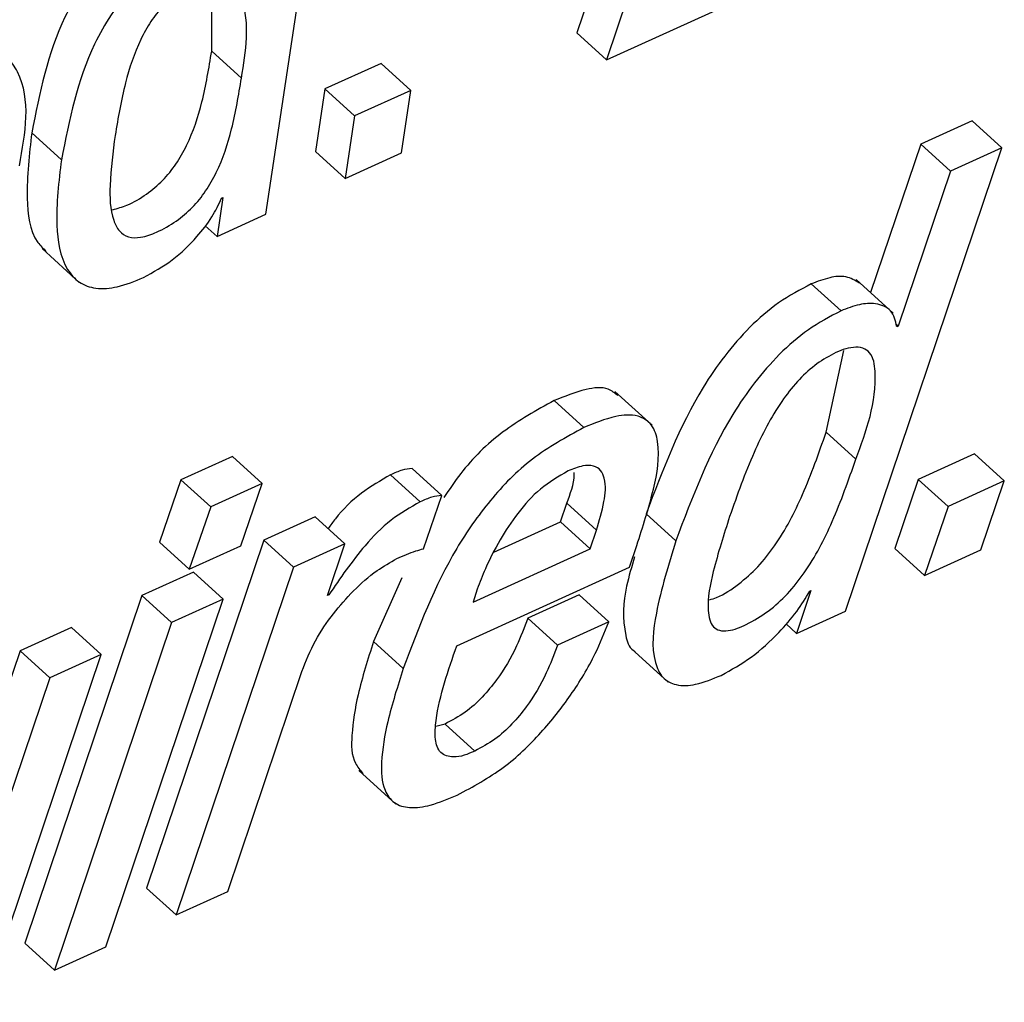
# Paper-space layout 'SHEET 2' of a CAD drawing. Units: inches. Extents: x 0.1 to 10.8, y 0.2 to 8.4.
# Drawn here: x 9 to 9, y 6.4 to 6.5 of the extents above; entities that cross this region are included whole.
import ezdxf

# ---------------------------------------------------------------- set-up
doc = ezdxf.new("R2010")
doc.units = ezdxf.units.IN
doc.header["$MEASUREMENT"] = 0

psp = doc.layouts.new('SHEET 2')

# ---------------------------------------------------------------- linework, layer by layer
at = {"color": 7, "linetype": 'Continuous', "lineweight": 25}
for p, q in [((8.97247106, 6.48281402), (8.96836265, 6.47062543)), ((8.97325187, 6.48210475), (8.96914342, 6.46991615)), ((8.96018838, 6.46585133), (8.96185105, 6.47692967)), ((8.96914342, 6.46991615), (8.97522745, 6.47267771)), ((8.95876188, 6.47014202), (8.95877054, 6.47205204)), ((8.96914342, 6.46991615), (8.96836265, 6.47062543)), ((8.95954265, 6.46943275), (8.95876188, 6.47014202)), ((8.96321364, 6.46981833), (8.96173357, 6.46914646)), ((8.96399441, 6.46910906), (8.96321364, 6.46981833)), ((8.96173357, 6.46914646), (8.96148717, 6.46750454)), ((8.96251434, 6.46843718), (8.96173357, 6.46914646)), ((8.96399441, 6.46910906), (8.96251434, 6.46843718)), ((8.96374802, 6.46746714), (8.96399441, 6.46910906)), ((8.96251434, 6.46843718), (8.96226795, 6.46679527)), ((8.97875624, 6.46831208), (8.97740395, 6.46769829)), ((8.97953701, 6.46760281), (8.97875624, 6.46831208)), ((8.95480897, 6.4672841), (8.9540282, 6.46799338)), ((8.97740395, 6.46769829), (8.97608544, 6.46379289)), ((8.97818473, 6.46698901), (8.97740395, 6.46769829)), ((8.96226795, 6.46679527), (8.96148717, 6.46750454)), ((8.96226795, 6.46679527), (8.96374802, 6.46746714)), ((8.97542849, 6.45541363), (8.97953701, 6.46760281)), ((8.97953701, 6.46760281), (8.97818473, 6.46698901)), ((8.97818473, 6.46698901), (8.97680743, 6.46290938)), ((8.95905646, 6.46629089), (8.95890294, 6.4652679)), ((8.95902372, 6.46627608), (8.95905646, 6.46629089)), ((8.95890294, 6.4652679), (8.96018838, 6.46585133)), ((8.95890294, 6.4652679), (8.95859018, 6.46555199)), ((8.95429989, 6.46494788), (8.95527588, 6.46406129)), ((8.97530848, 6.46331183), (8.97452771, 6.4640211)), ((8.97668189, 6.46325096), (8.9757059, 6.46413755)), ((8.97680743, 6.46290938), (8.97674737, 6.46296394)), ((8.97680743, 6.46290938), (8.97677469, 6.46289457)), ((8.97491725, 6.46011981), (8.97538702, 6.46227183)), ((8.97033998, 6.46030813), (8.969364, 6.46119472)), ((8.96854572, 6.46024213), (8.96776495, 6.4609514)), ((8.97569802, 6.45941054), (8.97491725, 6.46011981)), ((8.9593052, 6.45948299), (8.9579542, 6.45886979)), ((8.96008597, 6.45877372), (8.9593052, 6.45948299)), ((8.97882165, 6.45954987), (8.97734162, 6.45887815)), ((8.97960243, 6.4588406), (8.97882165, 6.45954987)), ((8.96481108, 6.45846103), (8.96403031, 6.4591703)), ((8.9579542, 6.45886979), (8.95739284, 6.45722846)), ((8.95873501, 6.45816052), (8.9579542, 6.45886979)), ((8.96424642, 6.45829061), (8.96346561, 6.45899988)), ((8.97734162, 6.45887815), (8.97672596, 6.45706625)), ((8.97812239, 6.45816873), (8.97734162, 6.45887815)), ((8.97960243, 6.4588406), (8.97812239, 6.45816873)), ((8.97898548, 6.45702812), (8.97960243, 6.4588406)), ((8.96008597, 6.45877372), (8.95873501, 6.45816052)), ((8.95952593, 6.45713298), (8.96008597, 6.45877372)), ((8.96432998, 6.45705745), (8.96481108, 6.45846103)), ((8.95873501, 6.45816052), (8.95817361, 6.45651919)), ((8.96793259, 6.45776027), (8.96809638, 6.45825365)), ((8.96887715, 6.45754438), (8.96809638, 6.45825365)), ((8.97812239, 6.45816873), (8.97750673, 6.45635698)), ((8.96148453, 6.45789828), (8.96013221, 6.45728434)), ((8.96226531, 6.45718901), (8.96148453, 6.45789828)), ((8.97096434, 6.45726175), (8.97018356, 6.45797117)), ((8.9661799, 6.45696476), (8.96793259, 6.45776027)), ((8.96871336, 6.457051), (8.96793259, 6.45776027)), ((8.96871336, 6.457051), (8.96887715, 6.45754438)), ((8.96013221, 6.45728434), (8.95704953, 6.44813479)), ((8.96091298, 6.45657507), (8.96013221, 6.45728434)), ((8.95817361, 6.45651919), (8.95739284, 6.45722846)), ((8.95817361, 6.45651919), (8.95952593, 6.45713298)), ((8.96226531, 6.45718901), (8.96091298, 6.45657507)), ((8.96180547, 6.45582561), (8.96226531, 6.45718901)), ((8.96563464, 6.45565357), (8.96871336, 6.457051)), ((8.96974962, 6.45656803), (8.96994116, 6.45714457)), ((8.97750673, 6.45635698), (8.97672596, 6.45706625)), ((8.97750673, 6.45635698), (8.97898548, 6.45702812)), ((8.96091298, 6.45657507), (8.9578303, 6.44742552)), ((8.96520792, 6.4545065), (8.96974962, 6.45656803)), ((8.95828068, 6.45644395), (8.95692773, 6.45582986)), ((8.95906145, 6.45573468), (8.95828068, 6.45644395)), ((8.96376474, 6.45629376), (8.9630181, 6.45461856)), ((8.96574596, 6.45599237), (8.96563464, 6.45565357)), ((8.95692773, 6.45582986), (8.95384567, 6.44668061)), ((8.95597745, 6.44658454), (8.95906145, 6.45573468)), ((8.9577085, 6.45512059), (8.95692773, 6.45582986)), ((8.95906145, 6.45573468), (8.9577085, 6.45512059)), ((8.96183825, 6.45584057), (8.96180547, 6.45582561)), ((8.96183825, 6.45584057), (8.96181699, 6.45585978)), ((8.96842314, 6.45584204), (8.96707086, 6.45522824)), ((8.96920392, 6.45513276), (8.96842314, 6.45584204)), ((8.97451931, 6.45595423), (8.9741404, 6.45482887)), ((8.97448723, 6.45593972), (8.97451931, 6.45595423)), ((8.96785163, 6.45451897), (8.96707086, 6.45522824)), ((8.9741404, 6.45482887), (8.97542849, 6.45541363)), ((8.95507487, 6.45498874), (8.95372258, 6.45437495)), ((8.9577085, 6.45512059), (8.95462648, 6.44597134)), ((8.95585564, 6.45427947), (8.95507487, 6.45498874)), ((8.96920392, 6.45513276), (8.96785163, 6.45451897)), ((8.9741404, 6.45482887), (8.97386324, 6.4550807)), ((8.96379887, 6.45390929), (8.9630181, 6.45461856)), ((8.96978944, 6.4544342), (8.97076542, 6.45354746)), ((8.95372258, 6.45437495), (8.95158854, 6.44805589)), ((8.95277165, 6.44512933), (8.95585564, 6.45427947)), ((8.95450336, 6.45366567), (8.95372258, 6.45437495)), ((8.95585564, 6.45427947), (8.95450336, 6.45366567)), ((8.95450336, 6.45366567), (8.95236931, 6.44734661)), ((8.95918325, 6.44803975), (8.96113063, 6.45382686)), ((8.96489813, 6.45244718), (8.96465785, 6.45238016)), ((8.96567893, 6.45173791), (8.96489813, 6.45244718)), ((8.96263058, 6.4512262), (8.96360656, 6.45033961)), ((8.9578303, 6.44742552), (8.95704953, 6.44813479)), ((8.9578303, 6.44742552), (8.95918325, 6.44803975)), ((8.95462648, 6.44597134), (8.95384567, 6.44668061)), ((8.95462648, 6.44597134), (8.95597745, 6.44658454))]:
    psp.add_line(p, q, dxfattribs=at)
for points, knots in [([(8.95740446, 6.47360287), (8.95711921, 6.47345255), (8.95656255, 6.47315921), (8.95587435, 6.4725276), (8.95532189, 6.47181846), (8.95450666, 6.47037707), (8.95423826, 6.46903988), (8.9540282, 6.46799338)], [0, 0, 0, 0, 0.141291607, 0.275728073, 0.406785748, 0.535739956, 1, 1, 1, 1]), ([(8.95818523, 6.4728936), (8.95789998, 6.47274328), (8.95734333, 6.47244994), (8.95665512, 6.47181834), (8.9561027, 6.47110917), (8.95528746, 6.4696678), (8.95501904, 6.46833061), (8.95480897, 6.4672841)], [0, 0, 0, 0, 0.14129187, 0.27572858, 0.40678318, 0.53573762, 1, 1, 1, 1]), ([(8.95954265, 6.46943275), (8.95966052, 6.47014587), (8.95979847, 6.47098047), (8.95942195, 6.47184356), (8.95912977, 6.47206186), (8.95871826, 6.47207241), (8.95828471, 6.47191609), (8.95784635, 6.47166593), (8.95746601, 6.47132801), (8.95714688, 6.47091768), (8.95678089, 6.4702553), (8.95644628, 6.46924868), (8.95630098, 6.46838844), (8.95622286, 6.46792591)], [0, 0, 0, 0, 0.25162262, 0.29448309, 0.33253946, 0.37623491, 0.43682165, 0.4976996, 0.55774969, 0.6194634, 0.68474481, 0.83049721, 1, 1, 1, 1]), ([(8.95370388, 6.46712967), (8.95386362, 6.46799238), (8.9540535, 6.46901799), (8.95340356, 6.47001155), (8.95288119, 6.4702136), (8.95218808, 6.47013971), (8.95170611, 6.46994091), (8.95142244, 6.4698239)], [0, 0, 0, 0, 0.49563185, 0.58921205, 0.68646712, 0.8154678, 1, 1, 1, 1]), ([(8.95615686, 6.46597072), (8.95628378, 6.46600697), (8.9566008, 6.46609753), (8.95704753, 6.46636622), (8.95748432, 6.46673118), (8.95783682, 6.46716866), (8.95822032, 6.46784606), (8.95854889, 6.46884818), (8.95868821, 6.46969452), (8.95876188, 6.47014202)], [0, 0, 0, 0, 0.07545088, 0.18846107, 0.29529723, 0.4006812, 0.50844592, 0.74009087, 1, 1, 1, 1]), ([(8.95622286, 6.46792591), (8.95616554, 6.4674901), (8.95606838, 6.46675122), (8.95608841, 6.46587976), (8.95630571, 6.46540651), (8.95657713, 6.46522574), (8.95693927, 6.46523301), (8.95736453, 6.46539191), (8.95782936, 6.46565362), (8.95826482, 6.46602278), (8.95861766, 6.46645916), (8.95900105, 6.46713693), (8.95932967, 6.46813885), (8.95946899, 6.46898523), (8.95954265, 6.46943275)], [0, 0, 0, 0, 0.156580468, 0.265467656, 0.303481191, 0.336508143, 0.374734739, 0.426978378, 0.497024116, 0.56323619, 0.62855154, 0.695342434, 0.83891237, 1, 1, 1, 1]), ([(8.9540282, 6.46799338), (8.95396533, 6.46743193), (8.95385901, 6.46648231), (8.95397086, 6.46531042), (8.9543347, 6.46495136), (8.95441239, 6.46487469)], [0, 0, 0, 0, 0.53217406, 0.90010987, 1, 1, 1, 1]), ([(8.95480897, 6.4672841), (8.95474024, 6.46671614), (8.954624, 6.46575545), (8.95478715, 6.46458751), (8.95525919, 6.46403224), (8.95574515, 6.46386971), (8.9563394, 6.46393022), (8.95674095, 6.46409436), (8.95696898, 6.46418757)], [0, 0, 0, 0, 0.3362808, 0.56880723, 0.65777847, 0.74706598, 0.85636921, 1, 1, 1, 1]), ([(8.95696898, 6.46418757), (8.95722834, 6.46433191), (8.95774901, 6.46462168), (8.95832975, 6.46519601), (8.95876964, 6.46574479), (8.95894357, 6.46610848), (8.95902372, 6.46627608)], [0, 0, 0, 0, 0.29695541, 0.59612966, 0.81388705, 1, 1, 1, 1]), ([(8.97452771, 6.4640211), (8.97423428, 6.46386582), (8.97364756, 6.46355533), (8.97264429, 6.46267102), (8.97128889, 6.4608896), (8.97061744, 6.45911677), (8.97018356, 6.45797117)], [0, 0, 0, 0, 0.12997596, 0.25988726, 0.52174423, 1, 1, 1, 1]), ([(8.97579643, 6.46403958), (8.9756802, 6.46410882), (8.97543979, 6.46425201), (8.97497614, 6.46419384), (8.97468661, 6.46408231), (8.97452771, 6.4640211)], [0, 0, 0, 0, 0.29693169, 0.61412676, 1, 1, 1, 1]), ([(8.97677469, 6.46289457), (8.97674076, 6.46305151), (8.97667455, 6.46335783), (8.97621728, 6.46353047), (8.97576177, 6.46348886), (8.97546911, 6.46337457), (8.97530848, 6.46331183)], [0, 0, 0, 0, 0.24865408, 0.48531833, 0.71750154, 1, 1, 1, 1]), ([(8.97530848, 6.46331183), (8.97501504, 6.46315655), (8.97442828, 6.46284607), (8.97342517, 6.46196158), (8.97206952, 6.46018035), (8.97139817, 6.45840743), (8.97096434, 6.45726175)], [0, 0, 0, 0, 0.12997404, 0.25989586, 0.5217338, 1, 1, 1, 1]), ([(8.97569802, 6.45941054), (8.97597345, 6.46015259), (8.97630803, 6.46105402), (8.97615821, 6.46215882), (8.97587899, 6.46235764), (8.97553077, 6.46236522), (8.97509428, 6.46219241), (8.97459586, 6.46188379), (8.97414036, 6.4614515), (8.97356718, 6.46070853), (8.97295007, 6.45951764), (8.97258011, 6.45847137), (8.97237954, 6.45790415)], [0, 0, 0, 0, 0.26062821, 0.31660757, 0.33970466, 0.36718783, 0.42755062, 0.49220159, 0.56015255, 0.63356439, 0.80133906, 1, 1, 1, 1]), ([(8.96944225, 6.46108267), (8.96936155, 6.46114749), (8.96912581, 6.46133686), (8.96848326, 6.46124211), (8.96803609, 6.46106113), (8.96776495, 6.4609514)], [0, 0, 0, 0, 0.17004016, 0.49675856, 1, 1, 1, 1]), ([(8.96776495, 6.4609514), (8.96730024, 6.46069456), (8.96638229, 6.46018721), (8.9654396, 6.45925814), (8.96500949, 6.45861602), (8.96486678, 6.45840295)], [0, 0, 0, 0, 0.40657036, 0.80309474, 1, 1, 1, 1]), ([(8.96994116, 6.45714457), (8.97009802, 6.45763376), (8.97038259, 6.4585213), (8.97057825, 6.45960918), (8.97037676, 6.46032975), (8.96992977, 6.46061117), (8.96927343, 6.46054339), (8.96882041, 6.46035585), (8.96854572, 6.46024213)], [0, 0, 0, 0, 0.29964052, 0.54362704, 0.63210373, 0.71401868, 0.82659666, 1, 1, 1, 1]), ([(8.96854572, 6.46024213), (8.96807889, 6.45998665), (8.96715673, 6.45948199), (8.96605934, 6.45835012), (8.96480213, 6.45655845), (8.96420914, 6.45499262), (8.96379887, 6.45390929)], [0, 0, 0, 0, 0.19534507, 0.3858703, 0.57510572, 1, 1, 1, 1]), ([(8.97185305, 6.4557137), (8.97191404, 6.45573306), (8.9721912, 6.45582101), (8.97262528, 6.4561185), (8.97314011, 6.45657458), (8.97374487, 6.457345), (8.97436142, 6.45853452), (8.97472422, 6.45956927), (8.97491725, 6.46011981)], [0, 0, 0, 0, 0.03456817, 0.15709437, 0.27969384, 0.40677933, 0.68436986, 1, 1, 1, 1]), ([(8.97237954, 6.45790415), (8.97222681, 6.45742578), (8.97197032, 6.45662238), (8.97177979, 6.45569309), (8.97183962, 6.45519843), (8.97193737, 6.45499816), (8.97212357, 6.45488983), (8.97243686, 6.45489777), (8.9728754, 6.4550799), (8.97340884, 6.45540084), (8.97392016, 6.45586757), (8.97452611, 6.45663429), (8.97514201, 6.45782579), (8.97550493, 6.45886018), (8.97569802, 6.45941054)], [0, 0, 0, 0, 0.163214762, 0.274110564, 0.301825669, 0.323595659, 0.343573316, 0.367766391, 0.422124127, 0.495464238, 0.568851149, 0.644917824, 0.811074288, 1, 1, 1, 1]), ([(8.96403031, 6.4591703), (8.96394289, 6.45915796), (8.96374624, 6.45913018), (8.96356583, 6.45904641), (8.96346561, 6.45899988)], [0, 0, 0, 0, 0.44454056, 1, 1, 1, 1]), ([(8.96813421, 6.45910313), (8.96788203, 6.45895684), (8.96737611, 6.45866335), (8.96680075, 6.45800631), (8.96632799, 6.45729224), (8.96598256, 6.4566163), (8.96581377, 6.45617119), (8.96574596, 6.45599237)], [0, 0, 0, 0, 0.21660695, 0.43455321, 0.64421664, 0.85706383, 1, 1, 1, 1]), ([(8.96887715, 6.45754438), (8.96895249, 6.45779186), (8.96908735, 6.45823483), (8.9691428, 6.45878778), (8.96900843, 6.45913047), (8.96878675, 6.45926355), (8.96847364, 6.45924251), (8.96826077, 6.4591551), (8.96813421, 6.45910313)], [0, 0, 0, 0, 0.30791574, 0.55114363, 0.64179999, 0.72705049, 0.83771703, 1, 1, 1, 1]), ([(8.96346561, 6.45899988), (8.96320327, 6.45884931), (8.96266274, 6.45853908), (8.96213445, 6.45802197), (8.96188649, 6.45767542), (8.96182472, 6.45758911)], [0, 0, 0, 0, 0.41457261, 0.85418691, 1, 1, 1, 1]), ([(8.96809638, 6.45825365), (8.96819186, 6.45850046), (8.96829469, 6.45876625), (8.96829587, 6.45904591), (8.96829595, 6.45906588)], [0, 0, 0, 0, 0.9285917, 1, 1, 1, 1]), ([(8.96481108, 6.45846103), (8.96472367, 6.45844862), (8.96452707, 6.45842071), (8.96434663, 6.45833706), (8.96424642, 6.45829061)], [0, 0, 0, 0, 0.44463209, 1, 1, 1, 1]), ([(8.96424642, 6.45829061), (8.96398267, 6.45814104), (8.96343925, 6.45783287), (8.9626262, 6.45699005), (8.96214175, 6.45628332), (8.96183825, 6.45584057)], [0, 0, 0, 0, 0.2604969, 0.5367193, 1, 1, 1, 1]), ([(8.96363252, 6.45679976), (8.96379744, 6.45687136), (8.96402538, 6.45697033), (8.964264, 6.45703858), (8.96432998, 6.45705745)], [0, 0, 0, 0, 0.72350217, 1, 1, 1, 1]), ([(8.97096434, 6.45726175), (8.97077224, 6.45663794), (8.97045345, 6.45560267), (8.97029669, 6.45434179), (8.97058036, 6.45365392), (8.971003, 6.45342898), (8.97155948, 6.45348081), (8.97193699, 6.4536359), (8.97215797, 6.45372669)], [0, 0, 0, 0, 0.36973741, 0.61361064, 0.69523599, 0.76998633, 0.86536137, 1, 1, 1, 1]), ([(8.96113063, 6.45382686), (8.96124154, 6.45410152), (8.96145946, 6.45464121), (8.96193996, 6.45534531), (8.96248562, 6.45596077), (8.96303953, 6.45646297), (8.96345441, 6.4566986), (8.96363252, 6.45679976)], [0, 0, 0, 0, 0.22341552, 0.43898397, 0.64002262, 0.84545916, 1, 1, 1, 1]), ([(8.96988096, 6.45684566), (8.96980402, 6.45658795), (8.96960256, 6.45591318), (8.96954699, 6.45508968), (8.96973237, 6.45444341), (8.96987938, 6.45436689), (8.96989687, 6.45435779)], [0, 0, 0, 0, 0.3093031, 0.80984836, 0.9773765, 1, 1, 1, 1]), ([(8.97215797, 6.45372669), (8.97242672, 6.45387663), (8.97298015, 6.45418541), (8.97362245, 6.45478771), (8.97414192, 6.4553706), (8.97437771, 6.45575922), (8.97448723, 6.45593972)], [0, 0, 0, 0, 0.28260931, 0.58196712, 0.80584262, 1, 1, 1, 1]), ([(8.96707086, 6.45522824), (8.96697887, 6.45498263), (8.96676597, 6.45441417), (8.96635424, 6.45371723), (8.96588224, 6.45314564), (8.96543635, 6.4527357), (8.96507865, 6.45254395), (8.96489813, 6.45244718)], [0, 0, 0, 0, 0.21714804, 0.50256125, 0.66491286, 0.83088923, 1, 1, 1, 1]), ([(8.96521962, 6.4505772), (8.96563463, 6.45080298), (8.96644661, 6.45124472), (8.96742322, 6.45218035), (8.96822129, 6.45319648), (8.96881988, 6.45417845), (8.96909091, 6.45485193), (8.96920392, 6.45513276)], [0, 0, 0, 0, 0.22792964, 0.44595405, 0.64870916, 0.85351903, 1, 1, 1, 1]), ([(8.9630181, 6.45461856), (8.96286828, 6.45415154), (8.96260768, 6.4533392), (8.96243532, 6.45228066), (8.96242853, 6.45150865), (8.96266696, 6.45123517), (8.96274101, 6.45115022)], [0, 0, 0, 0, 0.40487393, 0.70424486, 0.90813762, 1, 1, 1, 1]), ([(8.96567893, 6.45173791), (8.96549714, 6.45165547), (8.9652066, 6.45152371), (8.96473322, 6.45166008), (8.96461656, 6.45209429), (8.96469599, 6.45304899), (8.96498, 6.45385758), (8.96520792, 6.4545065)], [0, 0, 0, 0, 0.15257146, 0.24384486, 0.33930735, 0.46976668, 1, 1, 1, 1]), ([(8.96785163, 6.45451897), (8.96775964, 6.45427335), (8.96754674, 6.4537049), (8.96713501, 6.45300796), (8.96666301, 6.45243637), (8.96621713, 6.45202644), (8.96585944, 6.45183468), (8.96567893, 6.45173791)], [0, 0, 0, 0, 0.21714993, 0.50256563, 0.66491866, 0.83089647, 1, 1, 1, 1]), ([(8.96379887, 6.45390929), (8.96365063, 6.45344398), (8.96339279, 6.45263469), (8.96320552, 6.4515595), (8.96323034, 6.45079708), (8.96353883, 6.45033903), (8.96400883, 6.45021322), (8.96458292, 6.45031142), (8.96498663, 6.45047995), (8.96521962, 6.4505772)], [0, 0, 0, 0, 0.27030441, 0.4701262, 0.60623722, 0.68100567, 0.75781145, 0.86022841, 1, 1, 1, 1])]:
    psp.add_open_spline(points, degree=3, knots=knots, dxfattribs=at)

doc.saveas('drawing.dxf')
